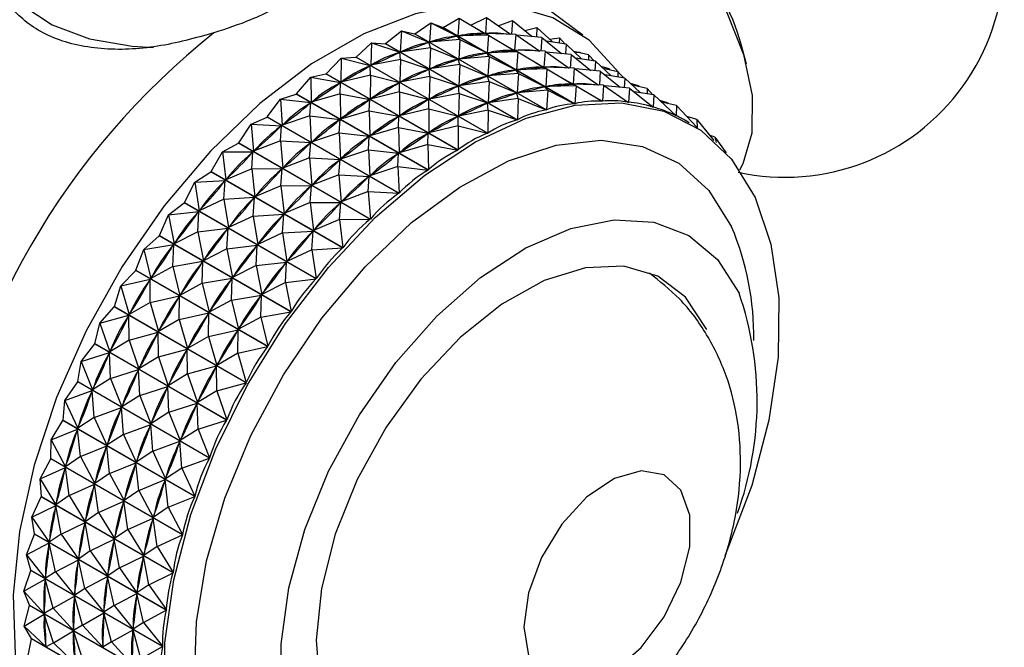
# Model space of a CAD drawing. Units: millimetres. Extents: x 5 to 995, y 5 to 995.
# Drawn here: x 156 to 171, y 787 to 796 of the extents above; entities that cross this region are included whole.
import ezdxf

# ---------------------------------------------------------------- set-up
doc = ezdxf.new("R2010")
doc.units = ezdxf.units.MM

msp = doc.modelspace()

# ---------------------------------------------------------------- linework, layer by layer
at = {"color": 7, "linetype": 'Continuous', "lineweight": 25}
for p, q in [((164.41, 796.047), (163.43, 796.786)), ((162.341, 796.161), (162.579, 796.301)), ((162.579, 796.301), (162.56, 796.038)), ((162.579, 796.301), (162.959, 796.074)), ((162.749, 796.199), (162.984, 796.311)), ((162.984, 796.311), (162.966, 796.075)), ((162.984, 796.311), (163.339, 796.063)), ((161.92, 796.069), (162.157, 796.234)), ((162.157, 796.234), (162.139, 795.946)), ((162.157, 796.234), (162.553, 796.036)), ((162.157, 796.234), (162.338, 796.161)), ((164.288, 795.035), (162.338, 796.161)), ((162.341, 796.161), (164.292, 795.035)), ((162.843, 796.143), (162.975, 796.067)), ((163.158, 796.189), (163.369, 796.265)), ((163.369, 796.265), (163.354, 796.063)), ((163.369, 796.265), (163.661, 796.028)), ((163.548, 796.12), (163.729, 796.164)), ((163.729, 796.164), (163.722, 796.023)), ((163.729, 796.164), (163.963, 795.945)), ((161.489, 795.924), (161.722, 796.113)), ((161.722, 796.113), (161.707, 795.8)), ((161.722, 796.113), (162.131, 795.944)), ((161.722, 796.113), (161.917, 796.068)), ((161.92, 796.069), (161.917, 796.068)), ((163.867, 794.942), (161.917, 796.068)), ((161.92, 796.069), (163.871, 794.943)), ((162.537, 796.033), (162.553, 796.036)), ((162.59, 795.984), (162.553, 796.036)), ((163.012, 796.051), (162.56, 796.038)), ((162.56, 796.038), (162.574, 796.039)), ((162.944, 796.073), (162.959, 796.074)), ((163.012, 796.051), (162.959, 796.074)), ((163.417, 796.061), (162.966, 796.075)), ((163.012, 796.051), (162.993, 795.788)), ((163.012, 796.051), (163.392, 795.824)), ((163.338, 796.064), (163.339, 796.063)), ((163.417, 796.061), (163.399, 795.825)), ((163.417, 796.061), (163.772, 795.813)), ((163.802, 796.015), (163.434, 796.049)), ((163.802, 796.015), (163.787, 795.813)), ((163.802, 796.015), (164.094, 795.778)), ((163.915, 795.991), (164.062, 796.008)), ((164.062, 796.008), (164.061, 795.93)), ((164.062, 796.008), (164.148, 795.916)), ((161.051, 795.726), (161.278, 795.937)), ((161.278, 795.937), (161.269, 795.603)), ((161.278, 795.937), (161.7, 795.797)), ((161.278, 795.937), (161.485, 795.922)), ((161.489, 795.924), (161.485, 795.922)), ((163.436, 794.796), (161.485, 795.922)), ((161.489, 795.924), (163.44, 794.798)), ((162.155, 795.863), (161.707, 795.8)), ((162.116, 795.939), (162.131, 795.944)), ((162.155, 795.863), (162.131, 795.944)), ((162.59, 795.984), (162.139, 795.946)), ((162.139, 795.946), (162.154, 795.949)), ((162.155, 795.863), (162.14, 795.55)), ((162.155, 795.863), (162.565, 795.694)), ((162.59, 795.984), (162.572, 795.696)), ((162.59, 795.984), (162.986, 795.786)), ((163.276, 795.893), (163.408, 795.817)), ((164.162, 795.914), (163.87, 795.96)), ((164.162, 795.914), (164.155, 795.773)), ((164.162, 795.914), (164.396, 795.695)), ((166.831, 795.618), (166.759, 795.895)), ((160.61, 795.477), (160.829, 795.709)), ((160.829, 795.709), (160.828, 795.354)), ((160.829, 795.709), (161.047, 795.724)), ((160.829, 795.709), (161.261, 795.599)), ((161.051, 795.726), (161.047, 795.724)), ((162.998, 794.598), (161.047, 795.724)), ((161.051, 795.726), (163.001, 794.599)), ((161.684, 795.79), (161.7, 795.797)), ((161.711, 795.687), (161.7, 795.797)), ((161.707, 795.8), (161.723, 795.806)), ((163.023, 795.734), (162.572, 795.696)), ((162.971, 795.783), (162.986, 795.786)), ((163.023, 795.734), (162.986, 795.786)), ((163.445, 795.801), (162.993, 795.788)), ((162.993, 795.788), (163.007, 795.789)), ((163.023, 795.734), (163.005, 795.446)), ((163.023, 795.734), (163.419, 795.536)), ((163.378, 795.823), (163.392, 795.824)), ((163.445, 795.801), (163.392, 795.824)), ((163.85, 795.811), (163.399, 795.825)), ((163.445, 795.801), (163.426, 795.538)), ((163.445, 795.801), (163.825, 795.574)), ((163.771, 795.814), (163.772, 795.813)), ((163.85, 795.811), (163.832, 795.575)), ((163.85, 795.811), (164.205, 795.563)), ((164.235, 795.765), (163.867, 795.799)), ((164.235, 795.765), (164.22, 795.563)), ((164.235, 795.765), (164.527, 795.528)), ((164.495, 795.758), (164.276, 795.808)), ((164.596, 795.664), (164.303, 795.71)), ((164.312, 795.8), (164.365, 795.799)), ((164.365, 795.799), (164.365, 795.788)), ((164.365, 795.799), (164.376, 795.785)), ((164.495, 795.758), (164.494, 795.68)), ((164.495, 795.758), (164.581, 795.666)), ((161.246, 795.59), (161.261, 795.599)), ((161.263, 795.459), (161.261, 795.599)), ((161.711, 795.687), (161.269, 795.603)), ((161.269, 795.603), (161.285, 795.61)), ((161.711, 795.687), (161.702, 795.352)), ((161.711, 795.687), (162.133, 795.547)), ((162.588, 795.613), (162.14, 795.55)), ((162.14, 795.55), (162.156, 795.556)), ((162.549, 795.689), (162.565, 795.694)), ((162.588, 795.613), (162.565, 795.694)), ((162.572, 795.696), (162.587, 795.699)), ((162.588, 795.613), (162.574, 795.3)), ((162.588, 795.613), (162.998, 795.444)), ((163.709, 795.643), (163.841, 795.567)), ((163.811, 795.573), (163.825, 795.574)), ((163.878, 795.551), (163.825, 795.574)), ((164.283, 795.561), (163.832, 795.575)), ((164.204, 795.564), (164.206, 795.563)), ((164.283, 795.561), (164.265, 795.325)), ((164.283, 795.561), (164.638, 795.313)), ((164.596, 795.664), (164.588, 795.523)), ((164.596, 795.664), (164.829, 795.445)), ((164.798, 795.549), (164.681, 795.584)), ((164.929, 795.508), (164.709, 795.558)), ((160.171, 795.18), (160.38, 795.43)), ((160.38, 795.43), (160.606, 795.475)), ((160.38, 795.43), (160.389, 795.057)), ((160.38, 795.43), (160.821, 795.349)), ((160.61, 795.477), (160.606, 795.475)), ((162.557, 794.348), (160.606, 795.475)), ((160.61, 795.477), (162.561, 794.351)), ((161.263, 795.459), (160.828, 795.354)), ((161.263, 795.459), (161.262, 795.104)), ((161.263, 795.459), (161.695, 795.349)), ((162.144, 795.437), (161.702, 795.352)), ((162.117, 795.54), (162.133, 795.547)), ((162.144, 795.437), (162.133, 795.547)), ((162.144, 795.437), (162.135, 795.102)), ((162.144, 795.437), (162.566, 795.297)), ((162.982, 795.439), (162.998, 795.444)), ((163.021, 795.363), (162.998, 795.444)), ((163.456, 795.484), (163.005, 795.446)), ((163.005, 795.446), (163.02, 795.449)), ((163.404, 795.533), (163.419, 795.536)), ((163.456, 795.484), (163.419, 795.536)), ((163.878, 795.551), (163.426, 795.538)), ((163.426, 795.538), (163.441, 795.539)), ((163.456, 795.484), (163.438, 795.196)), ((163.456, 795.484), (163.852, 795.286)), ((163.878, 795.551), (163.859, 795.288)), ((163.878, 795.551), (164.258, 795.324)), ((164.668, 795.515), (164.3, 795.549)), ((164.668, 795.515), (164.654, 795.313)), ((164.668, 795.515), (164.96, 795.278)), ((165.029, 795.414), (164.736, 795.46)), ((164.798, 795.549), (164.798, 795.537)), ((164.798, 795.549), (164.809, 795.535)), ((164.929, 795.508), (164.927, 795.43)), ((164.929, 795.508), (165.014, 795.416)), ((165.029, 795.414), (165.021, 795.272)), ((165.029, 795.414), (165.262, 795.195)), ((160.805, 795.339), (160.821, 795.349)), ((160.814, 795.18), (160.821, 795.349)), ((160.828, 795.354), (160.844, 795.363)), ((161.679, 795.34), (161.695, 795.349)), ((161.696, 795.209), (161.695, 795.349)), ((161.702, 795.352), (161.718, 795.36)), ((162.55, 795.29), (162.566, 795.297)), ((162.577, 795.187), (162.566, 795.297)), ((163.021, 795.363), (162.574, 795.3)), ((162.574, 795.3), (162.589, 795.306)), ((163.021, 795.363), (163.007, 795.05)), ((163.021, 795.363), (163.431, 795.194)), ((163.837, 795.283), (163.852, 795.286)), ((163.889, 795.234), (163.852, 795.286)), ((164.311, 795.301), (163.859, 795.288)), ((163.859, 795.288), (163.874, 795.289)), ((164.142, 795.393), (164.274, 795.317)), ((164.244, 795.323), (164.258, 795.324)), ((164.311, 795.301), (164.258, 795.324)), ((164.717, 795.311), (164.265, 795.325)), ((164.311, 795.301), (164.292, 795.035)), ((164.311, 795.301), (164.695, 795.072)), ((164.637, 795.314), (164.639, 795.313)), ((164.717, 795.311), (164.698, 795.072)), ((164.717, 795.311), (165.083, 795.055)), ((165.101, 795.265), (164.733, 795.299)), ((165.101, 795.265), (165.086, 795.055)), ((165.101, 795.265), (165.449, 794.983)), ((165.231, 795.299), (165.114, 795.334)), ((165.362, 795.258), (165.142, 795.308)), ((165.231, 795.299), (165.232, 795.287)), ((165.231, 795.299), (165.242, 795.285)), ((159.935, 795.104), (160.167, 795.177)), ((160.171, 795.18), (160.167, 795.177)), ((162.118, 794.051), (160.167, 795.177)), ((160.171, 795.18), (162.122, 794.054)), ((160.814, 795.18), (160.389, 795.057)), ((160.814, 795.18), (160.822, 794.807)), ((160.814, 795.18), (161.254, 795.099)), ((161.696, 795.209), (161.262, 795.104)), ((161.696, 795.209), (161.695, 794.854)), ((161.696, 795.209), (162.128, 795.099)), ((162.577, 795.187), (162.135, 795.102)), ((162.577, 795.187), (162.568, 794.852)), ((162.577, 795.187), (162.999, 795.047)), ((163.415, 795.188), (163.431, 795.194)), ((163.454, 795.113), (163.431, 795.194)), ((163.889, 795.234), (163.438, 795.196)), ((163.438, 795.196), (163.453, 795.199)), ((163.889, 795.234), (163.871, 794.943)), ((163.889, 795.234), (164.288, 795.035)), ((164.576, 795.143), (164.698, 795.072)), ((165.462, 795.164), (165.169, 795.21)), ((165.362, 795.258), (165.36, 795.18)), ((165.362, 795.258), (165.447, 795.166)), ((165.462, 795.164), (165.452, 794.982)), ((165.462, 795.164), (165.79, 794.857)), ((159.737, 794.838), (159.935, 795.104)), ((159.935, 795.104), (159.956, 794.715)), ((159.935, 795.104), (160.382, 795.052)), ((160.366, 795.039), (160.382, 795.052)), ((160.368, 794.854), (160.382, 795.052)), ((160.389, 795.057), (160.405, 795.068)), ((161.238, 795.089), (161.254, 795.099)), ((161.247, 794.93), (161.254, 795.099)), ((161.262, 795.104), (161.277, 795.113)), ((162.112, 795.09), (162.128, 795.099)), ((162.129, 794.959), (162.128, 795.099)), ((162.135, 795.102), (162.151, 795.11)), ((162.983, 795.04), (162.999, 795.047)), ((163.01, 794.937), (162.999, 795.047)), ((163.454, 795.113), (163.007, 795.05)), ((163.007, 795.05), (163.022, 795.056)), ((163.454, 795.113), (163.44, 794.798)), ((163.454, 795.113), (163.867, 794.942)), ((165.07, 795.064), (165.086, 795.055)), ((165.445, 794.986), (165.452, 794.982)), ((165.664, 795.049), (165.547, 795.084)), ((165.795, 795.008), (165.575, 795.058)), ((165.664, 795.049), (165.665, 795.037)), ((165.664, 795.049), (165.675, 795.035)), ((165.795, 795.008), (165.792, 794.856)), ((165.795, 795.008), (166.095, 794.686)), ((159.498, 794.733), (159.734, 794.835)), ((159.737, 794.838), (159.734, 794.835)), ((161.685, 793.708), (159.734, 794.835)), ((159.737, 794.838), (161.688, 793.712)), ((160.368, 794.854), (159.956, 794.715)), ((160.368, 794.854), (160.389, 794.465)), ((160.368, 794.854), (160.815, 794.802)), ((161.247, 794.93), (160.822, 794.807)), ((161.247, 794.93), (161.255, 794.557)), ((161.247, 794.93), (161.687, 794.849)), ((161.671, 794.839), (161.687, 794.849)), ((161.68, 794.68), (161.687, 794.849)), ((162.129, 794.959), (161.695, 794.854)), ((161.695, 794.854), (161.71, 794.863)), ((162.129, 794.959), (162.128, 794.604)), ((162.129, 794.959), (162.561, 794.849)), ((162.545, 794.84), (162.561, 794.849)), ((162.562, 794.709), (162.561, 794.849)), ((163.01, 794.937), (162.568, 794.852)), ((162.568, 794.852), (162.584, 794.86)), ((163.01, 794.937), (163.001, 794.599)), ((163.01, 794.937), (163.436, 794.796)), ((165.789, 794.858), (165.792, 794.856)), ((166.097, 794.799), (165.947, 794.844)), ((159.314, 794.453), (159.498, 794.733)), ((159.498, 794.733), (159.532, 794.331)), ((159.498, 794.733), (159.948, 794.709)), ((159.931, 794.483), (159.948, 794.709)), ((159.933, 794.695), (159.948, 794.709)), ((159.956, 794.715), (159.971, 794.727)), ((160.799, 794.789), (160.815, 794.802)), ((160.801, 794.604), (160.815, 794.802)), ((160.822, 794.807), (160.838, 794.818)), ((162.562, 794.709), (162.128, 794.604)), ((162.562, 794.709), (162.561, 794.351)), ((162.562, 794.709), (162.998, 794.598)), ((165.983, 794.754), (165.942, 794.778)), ((166.097, 794.799), (166.104, 794.679)), ((166.097, 794.799), (166.348, 794.49)), ((160.801, 794.604), (160.389, 794.465)), ((160.801, 794.604), (160.822, 794.215)), ((160.801, 794.604), (161.248, 794.552)), ((161.232, 794.539), (161.248, 794.552)), ((161.235, 794.354), (161.248, 794.552)), ((161.68, 794.68), (161.255, 794.557)), ((161.255, 794.557), (161.271, 794.568)), ((161.68, 794.68), (161.689, 794.307)), ((161.68, 794.68), (162.12, 794.599)), ((162.104, 794.589), (162.12, 794.599)), ((162.113, 794.43), (162.12, 794.599)), ((162.128, 794.604), (162.144, 794.613)), ((166.366, 794.538), (166.283, 794.57)), ((166.366, 794.538), (166.382, 794.459)), ((166.366, 794.538), (166.53, 794.308)), ((159.073, 794.321), (159.31, 794.45)), ((161.261, 793.324), (159.31, 794.45)), ((159.314, 794.453), (161.265, 793.327)), ((159.931, 794.483), (159.532, 794.331)), ((159.931, 794.483), (159.965, 794.081)), ((159.931, 794.483), (160.381, 794.459)), ((160.364, 794.233), (160.381, 794.459)), ((160.366, 794.445), (160.381, 794.459)), ((160.389, 794.465), (160.404, 794.477)), ((162.113, 794.43), (161.689, 794.307)), ((162.113, 794.43), (162.557, 794.348)), ((162.113, 794.43), (162.122, 794.054)), ((158.904, 794.03), (159.073, 794.321)), ((159.073, 794.321), (159.525, 794.324)), ((159.073, 794.321), (159.122, 793.907)), ((159.506, 794.071), (159.525, 794.324)), ((159.51, 794.308), (159.525, 794.324)), ((159.532, 794.331), (159.547, 794.344)), ((161.235, 794.354), (160.822, 794.215)), ((161.235, 794.354), (161.255, 793.965)), ((161.235, 794.354), (161.681, 794.302)), ((161.665, 794.289), (161.681, 794.302)), ((161.668, 794.104), (161.681, 794.302)), ((161.689, 794.307), (161.704, 794.318)), ((160.364, 794.233), (159.965, 794.081)), ((160.364, 794.233), (160.398, 793.831)), ((160.364, 794.233), (160.814, 794.209)), ((160.797, 793.983), (160.814, 794.209)), ((160.799, 794.195), (160.814, 794.209)), ((160.822, 794.215), (160.837, 794.227)), ((161.668, 794.104), (161.255, 793.965)), ((161.668, 794.104), (161.688, 793.712)), ((161.668, 794.104), (162.118, 794.051)), ((166.599, 794.229), (166.596, 794.23)), ((166.599, 794.229), (166.602, 794.223)), ((166.599, 794.229), (166.605, 794.22)), ((158.663, 793.871), (158.9, 794.026)), ((160.851, 792.9), (158.9, 794.026)), ((158.904, 794.03), (160.855, 792.904)), ((159.506, 794.071), (159.122, 793.907)), ((159.506, 794.071), (159.958, 794.074)), ((159.506, 794.071), (159.555, 793.657)), ((159.939, 793.821), (159.958, 794.074)), ((159.943, 794.058), (159.958, 794.074)), ((159.965, 794.081), (159.98, 794.094)), ((160.797, 793.983), (160.398, 793.831)), ((160.797, 793.983), (160.831, 793.581)), ((160.797, 793.983), (161.248, 793.959)), ((161.23, 793.733), (161.248, 793.959)), ((161.232, 793.945), (161.248, 793.959)), ((161.255, 793.965), (161.271, 793.977)), ((158.511, 793.572), (158.663, 793.871)), ((158.663, 793.871), (159.115, 793.9)), ((158.663, 793.871), (158.729, 793.45)), ((159.096, 793.621), (159.115, 793.9)), ((159.101, 793.883), (159.115, 793.9)), ((159.122, 793.907), (159.136, 793.923)), ((159.939, 793.821), (159.555, 793.657)), ((159.939, 793.821), (160.391, 793.824)), ((159.939, 793.821), (159.988, 793.407)), ((160.372, 793.571), (160.391, 793.824)), ((160.376, 793.808), (160.391, 793.824)), ((160.398, 793.831), (160.413, 793.844)), ((159.555, 793.657), (159.57, 793.673)), ((161.23, 793.733), (160.831, 793.581)), ((161.23, 793.733), (161.685, 793.708)), ((161.23, 793.733), (161.265, 793.327)), ((158.273, 793.388), (158.508, 793.568)), ((160.459, 792.442), (158.508, 793.568)), ((158.511, 793.572), (160.462, 792.446)), ((159.096, 793.621), (158.729, 793.45)), ((159.096, 793.621), (159.548, 793.65)), ((159.096, 793.621), (159.162, 793.2)), ((159.529, 793.371), (159.548, 793.65)), ((159.534, 793.633), (159.548, 793.65)), ((160.372, 793.571), (159.988, 793.407)), ((160.372, 793.571), (160.824, 793.574)), ((160.372, 793.571), (160.421, 793.157)), ((160.805, 793.32), (160.824, 793.574)), ((160.809, 793.558), (160.824, 793.574)), ((160.831, 793.581), (160.846, 793.594)), ((158.14, 793.084), (158.273, 793.388)), ((158.273, 793.388), (158.722, 793.441)), ((158.273, 793.388), (158.358, 792.961)), ((158.707, 793.138), (158.722, 793.441)), ((158.709, 793.424), (158.722, 793.441)), ((158.729, 793.45), (158.743, 793.466)), ((159.529, 793.371), (159.162, 793.2)), ((159.529, 793.371), (159.981, 793.4)), ((159.529, 793.371), (159.595, 792.95)), ((159.962, 793.121), (159.981, 793.4)), ((159.967, 793.383), (159.981, 793.4)), ((159.988, 793.407), (160.003, 793.423)), ((160.805, 793.32), (160.421, 793.157)), ((160.805, 793.32), (161.261, 793.324)), ((160.805, 793.32), (160.855, 792.904)), ((157.907, 792.876), (158.137, 793.079)), ((160.088, 791.953), (158.137, 793.079)), ((158.14, 793.084), (160.091, 791.957)), ((158.707, 793.138), (158.358, 792.961)), ((158.707, 793.138), (159.156, 793.191)), ((158.707, 793.138), (158.791, 792.711)), ((159.14, 792.888), (159.156, 793.191)), ((159.142, 793.174), (159.156, 793.191)), ((159.162, 793.2), (159.176, 793.216)), ((159.962, 793.121), (159.595, 792.95)), ((159.962, 793.121), (160.414, 793.15)), ((159.962, 793.121), (160.028, 792.699)), ((160.396, 792.871), (160.414, 793.15)), ((160.4, 793.133), (160.414, 793.15)), ((160.421, 793.157), (160.436, 793.173)), ((157.907, 792.876), (158.351, 792.952)), ((158.339, 792.934), (158.351, 792.952)), ((158.34, 792.626), (158.351, 792.952)), ((158.358, 792.961), (158.371, 792.979)), ((159.14, 792.888), (159.589, 792.941)), ((159.573, 792.638), (159.589, 792.941)), ((159.575, 792.924), (159.589, 792.941)), ((159.595, 792.95), (159.609, 792.966)), ((157.793, 792.569), (157.907, 792.876)), ((157.907, 792.876), (158.011, 792.447)), ((159.14, 792.888), (158.791, 792.711)), ((159.14, 792.888), (159.224, 792.461)), ((160.396, 792.871), (160.028, 792.699)), ((160.396, 792.871), (160.851, 792.9)), ((160.396, 792.871), (160.462, 792.446)), ((158.34, 792.626), (158.784, 792.702)), ((158.772, 792.684), (158.784, 792.702)), ((158.773, 792.376), (158.784, 792.702)), ((158.791, 792.711), (158.804, 792.729)), ((159.573, 792.638), (160.022, 792.691)), ((160.006, 792.388), (160.022, 792.691)), ((160.008, 792.674), (160.022, 792.691)), ((160.028, 792.699), (160.042, 792.716)), ((157.568, 792.34), (157.79, 792.565)), ((159.741, 791.439), (157.79, 792.565)), ((157.793, 792.569), (159.744, 791.443)), ((158.34, 792.626), (158.011, 792.447)), ((158.34, 792.626), (158.444, 792.197)), ((159.573, 792.638), (159.224, 792.461)), ((159.573, 792.638), (159.657, 792.211)), ((157.568, 792.34), (158.005, 792.438)), ((157.993, 792.419), (158.005, 792.438)), ((158.001, 792.09), (158.005, 792.438)), ((158.011, 792.447), (158.023, 792.465)), ((158.773, 792.376), (158.444, 792.197)), ((158.773, 792.376), (159.218, 792.452)), ((158.773, 792.376), (158.877, 791.947)), ((159.205, 792.434), (159.218, 792.452)), ((159.206, 792.126), (159.218, 792.452)), ((159.224, 792.461), (159.237, 792.479)), ((160.006, 792.388), (159.657, 792.211)), ((160.006, 792.388), (160.459, 792.442)), ((160.006, 792.388), (160.091, 791.957)), ((157.474, 792.034), (157.568, 792.34)), ((157.568, 792.34), (157.692, 791.912)), ((158.444, 792.197), (158.456, 792.215)), ((159.206, 792.126), (159.651, 792.202)), ((159.638, 792.184), (159.651, 792.202)), ((159.64, 791.876), (159.651, 792.202)), ((159.657, 792.211), (159.67, 792.229)), ((158.001, 792.09), (157.692, 791.912)), ((158.001, 792.09), (158.438, 792.188)), ((158.001, 792.09), (158.125, 791.661)), ((158.427, 792.168), (158.438, 792.188)), ((158.434, 791.84), (158.438, 792.188)), ((159.206, 792.126), (158.877, 791.947)), ((159.206, 792.126), (159.31, 791.697)), ((157.258, 791.785), (157.472, 792.029)), ((159.423, 790.903), (157.472, 792.029)), ((157.474, 792.034), (159.425, 790.908)), ((157.692, 791.912), (157.703, 791.931)), ((158.434, 791.84), (158.871, 791.938)), ((158.86, 791.918), (158.871, 791.938)), ((158.867, 791.59), (158.871, 791.938)), ((158.877, 791.947), (158.889, 791.965)), ((159.64, 791.876), (160.088, 791.953)), ((157.186, 791.482), (157.258, 791.785)), ((157.258, 791.785), (157.686, 791.902)), ((157.258, 791.785), (157.404, 791.36)), ((157.676, 791.882), (157.686, 791.902)), ((157.691, 791.535), (157.686, 791.902)), ((158.434, 791.84), (158.125, 791.661)), ((158.434, 791.84), (158.558, 791.411)), ((159.64, 791.876), (159.31, 791.697)), ((159.64, 791.876), (159.744, 791.443)), ((157.691, 791.535), (158.12, 791.652)), ((158.109, 791.632), (158.12, 791.652)), ((158.124, 791.285), (158.12, 791.652)), ((158.125, 791.661), (158.136, 791.681)), ((158.867, 791.59), (159.304, 791.688)), ((159.293, 791.668), (159.304, 791.688)), ((159.3, 791.34), (159.304, 791.688)), ((159.31, 791.697), (159.322, 791.715)), ((156.982, 791.217), (157.184, 791.478)), ((159.135, 790.351), (157.184, 791.478)), ((157.186, 791.482), (159.137, 790.356)), ((157.691, 791.535), (157.404, 791.36)), ((157.691, 791.535), (157.837, 791.11)), ((158.867, 791.59), (158.558, 791.411)), ((158.867, 791.59), (158.991, 791.161)), ((156.982, 791.217), (157.399, 791.35)), ((157.39, 791.33), (157.399, 791.35)), ((157.415, 790.967), (157.399, 791.35)), ((157.404, 791.36), (157.414, 791.38)), ((158.124, 791.285), (158.553, 791.402)), ((158.542, 791.382), (158.553, 791.402)), ((158.557, 791.035), (158.553, 791.402)), ((158.558, 791.411), (158.569, 791.431)), ((159.3, 791.34), (158.991, 791.161)), ((159.3, 791.34), (159.741, 791.439)), ((159.3, 791.34), (159.425, 790.908)), ((156.932, 790.92), (156.982, 791.217)), ((156.982, 791.217), (157.149, 790.798)), ((158.124, 791.285), (157.837, 791.11)), ((158.124, 791.285), (158.27, 790.86)), ((157.415, 790.967), (157.832, 791.1)), ((157.823, 791.08), (157.832, 791.1)), ((157.848, 790.717), (157.832, 791.1)), ((157.837, 791.11), (157.847, 791.13)), ((158.557, 791.035), (158.986, 791.152)), ((158.975, 791.132), (158.986, 791.152)), ((158.991, 790.785), (158.986, 791.152)), ((158.991, 791.161), (159.002, 791.181)), ((156.74, 790.64), (156.93, 790.915)), ((158.881, 789.789), (156.93, 790.915)), ((156.932, 790.92), (158.883, 789.794)), ((157.415, 790.967), (157.149, 790.798)), ((157.415, 790.967), (157.582, 790.548)), ((158.557, 791.035), (158.27, 790.86)), ((158.557, 791.035), (158.703, 790.61)), ((158.991, 790.785), (159.423, 790.903)), ((156.74, 790.64), (157.145, 790.788)), ((157.137, 790.767), (157.145, 790.788)), ((157.173, 790.39), (157.145, 790.788)), ((157.149, 790.798), (157.158, 790.818)), ((157.848, 790.717), (158.265, 790.85)), ((158.256, 790.83), (158.265, 790.85)), ((158.281, 790.467), (158.265, 790.85)), ((158.27, 790.86), (158.28, 790.88)), ((158.991, 790.785), (158.703, 790.61)), ((158.991, 790.785), (159.137, 790.356)), ((156.713, 790.352), (156.74, 790.64)), ((156.74, 790.64), (156.93, 790.229)), ((157.848, 790.717), (157.582, 790.548)), ((157.848, 790.717), (158.015, 790.297)), ((158.281, 790.467), (158.698, 790.6)), ((158.689, 790.58), (158.698, 790.6)), ((158.714, 790.217), (158.698, 790.6)), ((158.703, 790.61), (158.713, 790.63)), ((157.173, 790.39), (157.578, 790.538)), ((157.57, 790.517), (157.578, 790.538)), ((157.607, 790.14), (157.578, 790.538)), ((157.582, 790.548), (157.591, 790.568)), ((158.281, 790.467), (158.015, 790.297)), ((158.281, 790.467), (158.448, 790.047)), ((156.537, 790.06), (156.712, 790.347)), ((158.663, 789.221), (156.712, 790.347)), ((156.713, 790.352), (158.664, 789.226)), ((157.173, 790.39), (156.93, 790.229)), ((157.173, 790.39), (157.363, 789.979)), ((158.015, 790.297), (158.024, 790.318)), ((158.714, 790.217), (159.135, 790.351)), ((156.537, 790.06), (156.927, 790.219)), ((156.92, 790.199), (156.927, 790.219)), ((156.97, 789.81), (156.927, 790.219)), ((156.93, 790.229), (156.938, 790.25)), ((157.607, 790.14), (158.011, 790.288)), ((158.003, 790.267), (158.011, 790.288)), ((158.04, 789.89), (158.011, 790.288)), ((158.714, 790.217), (158.448, 790.047)), ((158.714, 790.217), (158.883, 789.794)), ((156.533, 789.783), (156.537, 790.06)), ((156.537, 790.06), (156.749, 789.661)), ((157.607, 790.14), (157.363, 789.979)), ((157.607, 790.14), (157.796, 789.729)), ((158.04, 789.89), (158.444, 790.038)), ((158.436, 790.017), (158.444, 790.038)), ((158.473, 789.64), (158.444, 790.038)), ((158.448, 790.047), (158.457, 790.068)), ((156.97, 789.81), (157.36, 789.969)), ((157.353, 789.949), (157.36, 789.969)), ((157.403, 789.56), (157.36, 789.969)), ((157.363, 789.979), (157.371, 790)), ((158.04, 789.89), (157.796, 789.729)), ((158.04, 789.89), (158.23, 789.479)), ((156.373, 789.483), (156.532, 789.779)), ((158.482, 788.652), (156.532, 789.779)), ((156.533, 789.783), (158.484, 788.657)), ((156.97, 789.81), (156.749, 789.661)), ((156.97, 789.81), (157.183, 789.411)), ((157.796, 789.729), (157.804, 789.75)), ((158.473, 789.64), (158.881, 789.789)), ((156.373, 789.483), (156.747, 789.651)), ((156.742, 789.631), (156.747, 789.651)), ((156.806, 789.233), (156.747, 789.651)), ((156.749, 789.661), (156.756, 789.681)), ((157.403, 789.56), (157.793, 789.719)), ((157.787, 789.699), (157.793, 789.719)), ((157.836, 789.31), (157.793, 789.719)), ((158.473, 789.64), (158.23, 789.479)), ((158.473, 789.64), (158.664, 789.226)), ((156.373, 789.483), (156.608, 789.097)), ((156.392, 789.22), (156.373, 789.483)), ((157.403, 789.56), (157.183, 789.411)), ((157.403, 789.56), (157.616, 789.161)), ((157.836, 789.31), (158.226, 789.469)), ((158.22, 789.449), (158.226, 789.469)), ((158.269, 789.06), (158.226, 789.469)), ((158.23, 789.479), (158.237, 789.5)), ((156.806, 789.233), (157.18, 789.401)), ((157.175, 789.381), (157.18, 789.401)), ((157.239, 788.982), (157.18, 789.401)), ((157.183, 789.411), (157.189, 789.431)), ((157.836, 789.31), (157.616, 789.161)), ((157.836, 789.31), (158.049, 788.911)), ((156.25, 788.913), (156.391, 789.215)), ((156.392, 789.22), (156.391, 789.215)), ((158.342, 788.089), (156.391, 789.215)), ((156.392, 789.22), (158.343, 788.094)), ((156.806, 789.233), (156.608, 789.097)), ((156.806, 789.233), (157.041, 788.847)), ((157.239, 788.982), (157.613, 789.151)), ((157.608, 789.131), (157.613, 789.151)), ((157.672, 788.732), (157.613, 789.151)), ((157.616, 789.161), (157.622, 789.181)), ((158.269, 789.06), (158.663, 789.221)), ((156.25, 788.913), (156.606, 789.087)), ((156.603, 789.068), (156.606, 789.087)), ((156.683, 788.663), (156.606, 789.087)), ((156.608, 789.097), (156.613, 789.117)), ((158.269, 789.06), (158.049, 788.911)), ((158.269, 789.06), (158.484, 788.657)), ((156.25, 788.913), (156.508, 788.544)), ((156.292, 788.667), (156.25, 788.913)), ((157.239, 788.982), (157.041, 788.847)), ((157.041, 788.847), (157.047, 788.867)), ((157.239, 788.982), (157.475, 788.597)), ((157.672, 788.732), (158.046, 788.901)), ((158.041, 788.881), (158.046, 788.901)), ((158.105, 788.482), (158.046, 788.901)), ((158.049, 788.911), (158.055, 788.931)), ((156.683, 788.663), (157.039, 788.837)), ((157.036, 788.818), (157.039, 788.837)), ((157.117, 788.413), (157.039, 788.837)), ((157.672, 788.732), (157.475, 788.597)), ((157.672, 788.732), (157.908, 788.347)), ((156.17, 788.356), (156.291, 788.662)), ((156.292, 788.667), (156.291, 788.662)), ((158.242, 787.536), (156.291, 788.662)), ((156.292, 788.667), (158.243, 787.54)), ((156.683, 788.663), (156.508, 788.544)), ((156.508, 788.544), (156.512, 788.564)), ((156.683, 788.663), (156.941, 788.294)), ((157.117, 788.413), (157.472, 788.587)), ((157.469, 788.568), (157.472, 788.587)), ((157.55, 788.163), (157.472, 788.587)), ((157.475, 788.597), (157.48, 788.617)), ((158.105, 788.482), (158.482, 788.652)), ((156.17, 788.356), (156.507, 788.534)), ((156.505, 788.515), (156.507, 788.534)), ((156.603, 788.106), (156.507, 788.534)), ((157.117, 788.413), (156.941, 788.294)), ((157.117, 788.413), (157.374, 788.044)), ((158.105, 788.482), (157.908, 788.347)), ((158.105, 788.482), (158.343, 788.094)), ((156.17, 788.356), (156.45, 788.006)), ((156.234, 788.129), (156.17, 788.356)), ((156.603, 788.106), (156.94, 788.284)), ((156.938, 788.265), (156.94, 788.284)), ((157.036, 787.856), (156.94, 788.284)), ((156.941, 788.294), (156.945, 788.314)), ((157.55, 788.163), (157.906, 788.337)), ((157.902, 788.317), (157.906, 788.337)), ((157.983, 787.913), (157.906, 788.337)), ((157.908, 788.347), (157.913, 788.367)), ((156.132, 787.817), (156.234, 788.124)), ((156.234, 788.129), (156.234, 788.124)), ((156.234, 788.129), (158.185, 787.002)), ((158.185, 786.998), (156.234, 788.124)), ((157.55, 788.163), (157.374, 788.044)), ((157.55, 788.163), (157.808, 787.794)), ((156.132, 787.817), (156.449, 787.996)), ((156.566, 787.567), (156.449, 787.996)), ((156.449, 787.978), (156.449, 787.996)), ((156.603, 788.106), (156.45, 788.006)), ((156.45, 788.006), (156.452, 788.025)), ((156.603, 788.106), (156.883, 787.756)), ((157.036, 787.856), (157.373, 788.034)), ((157.371, 788.015), (157.373, 788.034)), ((157.469, 787.606), (157.373, 788.034)), ((157.374, 788.044), (157.378, 788.063)), ((157.983, 787.913), (158.342, 788.089)), ((157.036, 787.856), (156.883, 787.756)), ((157.036, 787.856), (157.316, 787.505)), ((157.983, 787.913), (157.808, 787.794)), ((157.983, 787.913), (158.243, 787.54)), ((156.132, 787.817), (156.434, 787.488)), ((156.218, 787.611), (156.132, 787.817)), ((156.566, 787.567), (156.882, 787.746)), ((156.999, 787.317), (156.882, 787.746)), ((156.882, 787.728), (156.882, 787.746)), ((156.883, 787.756), (156.885, 787.775)), ((157.469, 787.606), (157.806, 787.784)), ((157.804, 787.765), (157.806, 787.784)), ((157.902, 787.356), (157.806, 787.784)), ((157.808, 787.794), (157.811, 787.813)), ((156.138, 787.302), (156.218, 787.607)), ((156.218, 787.611), (156.218, 787.607)), ((156.218, 787.611), (158.169, 786.485)), ((158.169, 786.48), (156.218, 787.607)), ((156.566, 787.567), (156.434, 787.488)), ((156.566, 787.567), (156.867, 787.238)), ((157.469, 787.606), (157.316, 787.505)), ((157.469, 787.606), (157.749, 787.255)), ((156.138, 787.302), (156.434, 787.479)), ((156.434, 787.488), (156.435, 787.506)), ((156.572, 787.052), (156.434, 787.479)), ((156.435, 787.461), (156.434, 787.479)), ((156.999, 787.317), (157.316, 787.496)), ((157.315, 787.478), (157.316, 787.496)), ((157.316, 787.505), (157.318, 787.525)), ((157.432, 787.067), (157.316, 787.496)), ((157.902, 787.356), (158.242, 787.536)), ((156.138, 787.302), (156.461, 786.995)), ((156.245, 787.119), (156.138, 787.302)), ((156.999, 787.317), (156.867, 787.238)), ((156.867, 787.238), (156.868, 787.256)), ((156.999, 787.317), (157.3, 786.988)), ((157.432, 787.067), (157.749, 787.246)), ((157.748, 787.228), (157.749, 787.246)), ((157.902, 787.356), (157.749, 787.255)), ((157.749, 787.255), (157.751, 787.275)), ((157.865, 786.817), (157.749, 787.246)), ((157.902, 787.356), (158.185, 787.002)), ((156.188, 786.815), (156.246, 787.114)), ((156.245, 787.119), (156.246, 787.114)), ((156.245, 787.119), (158.196, 785.992)), ((158.197, 785.988), (156.246, 787.114)), ((156.572, 787.052), (156.867, 787.229)), ((157.005, 786.802), (156.867, 787.229)), ((156.868, 787.211), (156.867, 787.229)), ((156.461, 786.995), (156.46, 787.013)), ((156.572, 787.052), (156.461, 786.995)), ((156.572, 787.052), (156.894, 786.745)), ((157.432, 787.067), (157.3, 786.988)), ((157.3, 786.988), (157.301, 787.006)), ((157.432, 787.067), (157.733, 786.738)), ((157.865, 786.817), (158.185, 786.998))]:
    msp.add_line(p, q, dxfattribs=at)
at = {"color": 8, "linetype": 'Continuous', "lineweight": 25, "flags": 128}
for points in [[(156.364, 798.215), (156.012, 797.936), (155.775, 797.581), (155.713, 797.203), (155.83, 796.829), (156.117, 796.487), (156.553, 796.203), (157.106, 795.997), (157.735, 795.885), (158.053, 795.867)], [(158.661, 786.515), (158.687, 787.363), (158.838, 788.266), (159.11, 789.195), (159.493, 790.123), (159.977, 791.021), (160.547, 791.862), (161.185, 792.621), (161.872, 793.274), (162.587, 793.801), (163.308, 794.187), (164.014, 794.42), (164.683, 794.493), (165.295, 794.403), (165.831, 794.154), (166.274, 793.752), (166.612, 793.211), (166.612, 793.211)]]:
    msp.add_lwpolyline(points, dxfattribs=at)
at = {"color": 7, "linetype": 'Continuous', "lineweight": 25, "flags": 128}
for points in [[(163.397, 797.009), (163.464, 797.45), (163.66, 797.846), (163.966, 798.097), (164.362, 798.186), (164.816, 798.106), (165.297, 797.862), (165.768, 797.473), (166.193, 796.968), (166.543, 796.384), (166.79, 795.764), (166.916, 795.154), (166.912, 794.601), (166.779, 794.143), (166.729, 794.053)], [(164.941, 795.495), (164.503, 795.973), (163.967, 796.308), (163.349, 796.488), (162.664, 796.508), (161.93, 796.367), (161.166, 796.069), (160.392, 795.623), (159.628, 795.038), (158.894, 794.332), (158.209, 793.521), (157.59, 792.627), (157.054, 791.673), (156.615, 790.684), (156.283, 789.685), (156.068, 788.702), (155.974, 787.761), (156.006, 786.887), (156.16, 786.1), (156.435, 785.423), (156.822, 784.873), (157.311, 784.463), (157.89, 784.205), (158.445, 784.11)], [(158.209, 786.177), (158.219, 787.053), (158.353, 787.986), (158.607, 788.952), (158.974, 789.923), (159.445, 790.874), (160.006, 791.779), (160.642, 792.612), (161.336, 793.351), (162.068, 793.976), (162.82, 794.47), (163.57, 794.819), (164.297, 795.015), (164.983, 795.05), (165.608, 794.926), (166.155, 794.644), (166.61, 794.213), (166.96, 793.644), (166.96, 793.644)], [(159.31, 794.45), (159.311, 794.45), (159.311, 794.451), (159.311, 794.451), (159.312, 794.451), (159.312, 794.452), (159.313, 794.452), (159.313, 794.453), (159.314, 794.453)], [(158.9, 794.026), (158.901, 794.027), (158.901, 794.027), (158.902, 794.028), (158.902, 794.028), (158.902, 794.029), (158.903, 794.029), (158.903, 794.029), (158.904, 794.03)], [(158.508, 793.568), (158.508, 793.568), (158.509, 793.569), (158.509, 793.569), (158.51, 793.57), (158.51, 793.57), (158.51, 793.571), (158.511, 793.571), (158.511, 793.572)], [(166.96, 793.644), (167.195, 792.954), (167.309, 792.16), (167.299, 791.284), (167.165, 790.351), (166.91, 789.385), (166.543, 788.414), (166.512, 788.343)], [(159.953, 786.267), (159.941, 787.035), (160.055, 787.866), (160.293, 788.73), (160.645, 789.594), (161.1, 790.428), (161.64, 791.202), (162.246, 791.888), (162.896, 792.46), (163.566, 792.899), (164.233, 793.189), (164.873, 793.318), (165.461, 793.283), (165.977, 793.084), (166.403, 792.728), (166.722, 792.23), (166.722, 792.23)], [(158.137, 793.079), (158.137, 793.08), (158.138, 793.08), (158.138, 793.081), (158.138, 793.081), (158.139, 793.082), (158.139, 793.082), (158.139, 793.083), (158.14, 793.084)], [(157.79, 792.565), (157.791, 792.565), (157.791, 792.566), (157.791, 792.566), (157.792, 792.567), (157.792, 792.568), (157.792, 792.568), (157.793, 792.569), (157.793, 792.569)], [(166.243, 791.69), (166.234, 791.709), (165.93, 792.169), (165.519, 792.48), (165.017, 792.628), (164.448, 792.607), (163.836, 792.418), (163.208, 792.069), (162.591, 791.576), (162.013, 790.959), (161.498, 790.246), (161.068, 789.469), (160.744, 788.66), (160.539, 787.856), (160.461, 787.091), (160.515, 786.4), (160.698, 785.811), (160.698, 785.811)], [(157.472, 792.029), (157.472, 792.03), (157.472, 792.03), (157.473, 792.031), (157.473, 792.032), (157.473, 792.032), (157.474, 792.033), (157.474, 792.033), (157.474, 792.034)], [(157.184, 791.478), (157.184, 791.478), (157.185, 791.479), (157.185, 791.479), (157.185, 791.48), (157.186, 791.481), (157.186, 791.481), (157.186, 791.482), (157.186, 791.482)], [(156.93, 790.915), (156.93, 790.916), (156.93, 790.916), (156.931, 790.917), (156.931, 790.918), (156.931, 790.918), (156.931, 790.919), (156.932, 790.919), (156.932, 790.92)], [(156.712, 790.347), (156.712, 790.348), (156.712, 790.348), (156.712, 790.349), (156.713, 790.349), (156.713, 790.35), (156.713, 790.351), (156.713, 790.351), (156.713, 790.352)], [(156.532, 789.779), (156.532, 789.779), (156.532, 789.78), (156.532, 789.78), (156.532, 789.781), (156.532, 789.782), (156.533, 789.782), (156.533, 789.783), (156.533, 789.783)], [(163.537, 787.291), (163.604, 786.865), (163.798, 786.564), (164.097, 786.418), (164.47, 786.444), (164.876, 786.64), (165.271, 786.983), (165.612, 787.438), (165.862, 787.953), (165.995, 788.474), (165.995, 788.945), (165.862, 789.313), (165.612, 789.54), (165.271, 789.601), (164.876, 789.488), (164.47, 789.215), (164.097, 788.811), (163.798, 788.319), (163.604, 787.793), (163.537, 787.291)]]:
    msp.add_lwpolyline(points, dxfattribs=at)
at = {"color": 7, "linetype": 'Continuous', "lineweight": 25}
for centre, radius, start, end in [((167.4, 797.195), 3.25, 257.706, 30.8783), ((163.776, 795.103), 3.086, 14.8652, 45.1295), ((162.866, 792.804), 3.398, 98.8813, 98.9422), ((165.891, 787.36), 11.15, 128.5188, 171.4812), ((162.096, 790.635), 4.894, 340.1252, 19.0182), ((157.777, 787.4), 2.917, 183.2931, 243.9988)]:
    msp.add_arc(centre, radius, start, end, dxfattribs=at)
at = {"color": 8, "linetype": 'Continuous', "lineweight": 25}
msp.add_arc((162.808, 791.599), 4.132, 359.0259, 22.9637, dxfattribs=at)
at = {"color": 7, "linetype": 'Continuous', "lineweight": 25}
for centre, major_axis, ratio, start_param, end_param in [((150.364, 796.324), (12.76, 0.013), 0.079172, 5.890704, 5.978756), ((171.627, 784.049), (-9.793, 11.716), 0.261324, 6.103712, 6.191765), ((171.627, 784.049), (-9.416, 11.817), 0.236483, 6.085232, 6.173284), ((150.364, 796.324), (13.101, -0.129), 0.03466, 5.912734, 6.000786), ((171.627, 784.049), (-9.044, 11.88), 0.2098, 6.065789, 6.153841), ((150.364, 796.324), (12.399, 0.124), 0.126747, 5.869417, 5.957469), ((171.627, 784.049), (-10.175, 11.575), 0.284324, 6.121145, 6.209197), ((150.364, 796.324), (12.02, 0.202), 0.177692, 5.849338, 5.93739), ((171.627, 784.049), (-10.56, 11.394), 0.305463, 6.137461, 6.225513), ((150.797, 796.074), (12.76, 0.013), 0.079172, 5.890704, 5.978756), ((172.06, 783.799), (-9.793, 11.716), 0.261324, 6.103712, 6.191765), ((172.06, 783.799), (-9.416, 11.817), 0.236483, 6.085232, 6.173284), ((150.797, 796.074), (13.101, -0.129), 0.03466, 5.912734, 6.000786), ((172.06, 783.799), (-9.044, 11.88), 0.2098, 6.065789, 6.153841), ((150.364, 796.324), (11.623, 0.243), 0.232348, 5.831109, 5.919161), ((171.627, 784.049), (-10.947, 11.173), 0.324705, 6.152616, 6.240668), ((150.797, 796.074), (12.399, 0.124), 0.126747, 5.869417, 5.957469), ((172.06, 783.799), (-10.175, 11.575), 0.284324, 6.121145, 6.209197), ((172.493, 783.549), (-9.416, 11.817), 0.236483, 6.085232, 6.173284), ((151.23, 795.824), (13.101, -0.129), 0.03466, 5.912734, 6.000786), ((172.493, 783.549), (-9.044, 11.88), 0.2098, 6.065789, 6.153841), ((150.797, 796.074), (12.02, 0.202), 0.177692, 5.849338, 5.93739), ((172.06, 783.799), (-10.56, 11.394), 0.305463, 6.137461, 6.225513), ((151.23, 795.824), (12.399, 0.124), 0.126747, 5.869417, 5.957469), ((172.493, 783.549), (-10.175, 11.575), 0.284324, 6.121145, 6.209197), ((151.23, 795.824), (12.76, 0.013), 0.079172, 5.890704, 5.978756), ((172.493, 783.549), (-9.793, 11.716), 0.261324, 6.103712, 6.191765), ((150.364, 796.324), (11.213, 0.241), 0.291079, 5.815663, 5.903715), ((171.627, 784.049), (11.333, -10.913), 0.341998, 3.024999, 3.113051), ((150.797, 796.074), (11.623, 0.243), 0.232348, 5.831109, 5.919161), ((172.06, 783.799), (-10.947, 11.173), 0.324705, 6.152616, 6.240668), ((151.23, 795.824), (12.02, 0.202), 0.177692, 5.849338, 5.93739), ((172.493, 783.549), (-10.56, 11.394), 0.305463, 6.137461, 6.225513), ((151.663, 795.574), (12.76, 0.013), 0.079172, 5.890704, 5.978756), ((172.926, 783.299), (-9.793, 11.716), 0.261324, 6.103712, 6.191765), ((172.926, 783.299), (-9.416, 11.817), 0.236483, 6.085232, 6.173284), ((151.663, 795.574), (13.101, -0.129), 0.03466, 5.912734, 6.000786), ((172.926, 783.299), (-9.044, 11.88), 0.2098, 6.065789, 6.153841), ((151.663, 795.574), (12.399, 0.124), 0.126747, 5.869417, 5.957469), ((172.926, 783.299), (-10.175, 11.575), 0.284324, 6.121145, 6.209197), ((150.364, 796.324), (10.791, 0.185), 0.354233, 5.804426, 5.892478), ((171.627, 784.049), (11.717, -10.614), 0.357278, 3.037807, 3.125859), ((150.797, 796.074), (11.213, 0.241), 0.291079, 5.815663, 5.903715), ((172.06, 783.799), (11.333, -10.913), 0.341998, 3.024999, 3.113051), ((151.23, 795.824), (11.623, 0.243), 0.232348, 5.831109, 5.919161), ((172.493, 783.549), (-10.947, 11.173), 0.324705, 6.152616, 6.240668), ((151.663, 795.574), (12.02, 0.202), 0.177692, 5.849338, 5.93739), ((172.926, 783.299), (-10.56, 11.394), 0.305463, 6.137461, 6.225513), ((173.359, 783.049), (-9.793, 11.716), 0.261324, 6.099823, 6.195655), ((173.359, 783.049), (-9.416, 11.817), 0.236483, 6.081342, 6.177174), ((173.359, 783.049), (-9.044, 11.88), 0.2098, 6.061899, 6.157731), ((173.359, 783.049), (-8.679, 11.904), 0.181251, 6.041596, 6.137428), ((173.359, 783.049), (-8.321, 11.89), 0.150792, 6.020549, 6.116381), ((151.23, 795.824), (11.213, 0.241), 0.291079, 5.815663, 5.903715), ((172.493, 783.549), (11.333, -10.913), 0.341998, 3.024999, 3.113051), ((151.663, 795.574), (11.623, 0.243), 0.232348, 5.831109, 5.919161), ((172.926, 783.299), (-10.947, 11.173), 0.324705, 6.152616, 6.240668), ((173.359, 783.049), (-10.175, 11.575), 0.284324, 6.117255, 6.213087), ((173.359, 783.049), (-7.971, 11.84), 0.118349, 6.045683, 6.094722), ((150.364, 796.324), (10.359, 0.06), 0.422051, 5.799707, 5.88776), ((171.627, 784.049), (12.095, -10.278), 0.370473, 3.049498, 3.13755), ((150.797, 796.074), (10.791, 0.185), 0.354233, 5.804426, 5.892478), ((172.06, 783.799), (11.717, -10.614), 0.357278, 3.037807, 3.125859), ((173.359, 783.049), (-10.56, 11.394), 0.305463, 6.133571, 6.229403), ((151.23, 795.824), (10.791, 0.185), 0.354233, 5.804426, 5.892478), ((172.493, 783.549), (11.717, -10.614), 0.357278, 3.037807, 3.125859), ((151.663, 795.574), (11.213, 0.241), 0.291079, 5.815663, 5.903715), ((172.926, 783.299), (11.333, -10.913), 0.341998, 3.024999, 3.113051), ((173.359, 783.049), (-10.947, 11.173), 0.324705, 6.148726, 6.244558), ((150.797, 796.074), (10.359, 0.06), 0.422051, 5.799707, 5.88776), ((172.06, 783.799), (12.095, -10.278), 0.370473, 3.049498, 3.13755), ((150.364, 796.324), (9.921, -0.165), 0.494449, 5.805484, 5.893536), ((171.627, 784.049), (12.466, -9.905), 0.38151, 3.060159, 3.148211), ((151.663, 795.574), (10.791, 0.185), 0.354233, 5.804426, 5.892478), ((172.926, 783.299), (11.717, -10.614), 0.357278, 3.037807, 3.125859), ((173.359, 783.049), (11.333, -10.913), 0.341998, 3.021109, 3.116941), ((151.23, 795.824), (10.359, 0.06), 0.422051, 5.799707, 5.88776), ((172.493, 783.549), (12.095, -10.278), 0.370473, 3.049498, 3.13755), ((150.797, 796.074), (9.921, -0.165), 0.494449, 5.805484, 5.893536), ((172.06, 783.799), (12.466, -9.905), 0.38151, 3.060159, 3.148211), ((173.359, 783.049), (11.717, -10.614), 0.357278, 3.033917, 3.129749), ((150.364, 796.324), (9.475, -0.542), 0.570461, 5.829054, 5.917106), ((171.627, 784.049), (12.825, -9.5), 0.390315, 3.069919, 3.157971), ((151.23, 795.824), (9.921, -0.165), 0.494449, 5.805484, 5.893536), ((172.493, 783.549), (12.466, -9.905), 0.38151, 3.060159, 3.148211), ((151.663, 795.574), (10.359, 0.06), 0.422051, 5.799707, 5.88776), ((172.926, 783.299), (12.095, -10.278), 0.370473, 3.049498, 3.13755), ((173.359, 783.049), (12.095, -10.278), 0.370473, 3.045608, 3.14144), ((150.797, 796.074), (9.475, -0.542), 0.570461, 5.829054, 5.917106), ((172.06, 783.799), (12.825, -9.5), 0.390315, 3.069919, 3.157971), ((151.663, 795.574), (9.921, -0.165), 0.494449, 5.805484, 5.893536), ((172.926, 783.299), (12.466, -9.905), 0.38151, 3.060159, 3.148211), ((150.364, 796.324), (9.009, -1.175), 0.646783, 5.884403, 5.972455), ((171.627, 784.049), (13.169, -9.065), 0.396822, 3.078945, 3.166997), ((151.23, 795.824), (9.475, -0.542), 0.570461, 5.829054, 5.917106), ((172.493, 783.549), (12.825, -9.5), 0.390315, 3.069919, 3.157971), ((173.359, 783.049), (12.466, -9.905), 0.38151, 3.056269, 3.152101), ((150.797, 796.074), (9.009, -1.175), 0.646783, 5.884403, 5.972455), ((172.06, 783.799), (13.169, -9.065), 0.396822, 3.078945, 3.166997), ((151.663, 795.574), (9.475, -0.542), 0.570461, 5.829054, 5.917106), ((172.926, 783.299), (12.825, -9.5), 0.390315, 3.069919, 3.157971), ((150.364, 796.324), (8.458, -2.242), 0.714101, 5.996425, 6.084478), ((171.627, 784.049), (13.495, -8.605), 0.400981, 3.08744, 3.175492), ((151.23, 795.824), (9.009, -1.175), 0.646783, 5.884403, 5.972455), ((172.493, 783.549), (13.169, -9.065), 0.396822, 3.078945, 3.166997), ((173.359, 783.049), (12.825, -9.5), 0.390315, 3.066029, 3.161861), ((150.797, 796.074), (8.458, -2.242), 0.714101, 5.996425, 6.084478), ((172.06, 783.799), (13.495, -8.605), 0.400981, 3.08744, 3.175492), ((151.663, 795.574), (9.009, -1.175), 0.646783, 5.884403, 5.972455), ((172.926, 783.299), (13.169, -9.065), 0.396822, 3.078945, 3.166997), ((150.364, 796.324), (7.656, -3.854), 0.751559, 6.186095, 6.274147), ((171.627, 784.049), (13.798, -8.123), 0.402753, 3.095632, 3.183684), ((151.23, 795.824), (8.458, -2.242), 0.714101, 5.996425, 6.084478), ((172.493, 783.549), (13.495, -8.605), 0.400981, 3.08744, 3.175492), ((173.359, 783.049), (13.169, -9.065), 0.396822, 3.075055, 3.170887), ((150.797, 796.074), (7.656, -3.854), 0.751559, 6.186095, 6.274147), ((172.06, 783.799), (13.798, -8.123), 0.402753, 3.095632, 3.183684), ((151.663, 795.574), (8.458, -2.242), 0.714101, 5.996425, 6.084478), ((172.926, 783.299), (13.495, -8.605), 0.400981, 3.08744, 3.175492), ((151.23, 795.824), (7.656, -3.854), 0.751559, 6.186095, 6.274147), ((172.493, 783.549), (13.798, -8.123), 0.402753, 3.095632, 3.183684), ((173.359, 783.049), (13.495, -8.605), 0.400981, 3.08355, 3.179382), ((150.364, 796.324), (6.616, -5.554), 0.737397, 0.117394, 0.205446), ((171.627, 784.049), (14.077, -7.625), 0.402125, 3.103764, 3.191817), ((150.797, 796.074), (6.616, -5.554), 0.737397, 0.117394, 0.205446), ((172.06, 783.799), (14.077, -7.625), 0.402125, 3.103764, 3.191817), ((151.663, 795.574), (7.656, -3.854), 0.751559, 6.186095, 6.274147), ((172.926, 783.299), (13.798, -8.123), 0.402753, 3.095632, 3.183684), ((150.364, 796.324), (-5.783, 6.782), 0.680967, 3.407893, 3.495945), ((171.627, 784.049), (14.327, -7.116), 0.399101, 3.112085, 3.200137), ((151.23, 795.824), (6.616, -5.554), 0.737397, 0.117394, 0.205446), ((172.493, 783.549), (14.077, -7.625), 0.402125, 3.103764, 3.191817), ((173.359, 783.049), (13.798, -8.123), 0.402753, 3.091742, 3.187574), ((150.797, 796.074), (-5.783, 6.782), 0.680967, 3.407893, 3.495945), ((172.06, 783.799), (14.327, -7.116), 0.399101, 3.112085, 3.200137), ((151.663, 795.574), (6.616, -5.554), 0.737397, 0.117394, 0.205446), ((172.926, 783.299), (14.077, -7.625), 0.402125, 3.103764, 3.191817), ((173.359, 783.049), (14.077, -7.625), 0.402125, 3.099874, 3.195706), ((150.364, 796.324), (-5.324, 7.616), 0.607177, 3.486493, 3.574545), ((171.627, 784.049), (14.547, -6.601), 0.393708, 3.120831, 3.208883), ((151.23, 795.824), (-5.783, 6.782), 0.680967, 3.407893, 3.495945), ((172.493, 783.549), (14.327, -7.116), 0.399101, 3.112085, 3.200137), ((150.797, 796.074), (-5.324, 7.616), 0.607177, 3.486493, 3.574545), ((172.06, 783.799), (14.547, -6.601), 0.393708, 3.120831, 3.208883), ((151.663, 795.574), (-5.783, 6.782), 0.680967, 3.407893, 3.495945), ((172.926, 783.299), (14.327, -7.116), 0.399101, 3.112085, 3.200137), ((173.359, 783.049), (14.327, -7.116), 0.399101, 3.108195, 3.204027), ((150.364, 796.324), (-5.133, 8.248), 0.53036, 3.522871, 3.610924), ((171.627, 784.049), (14.734, -6.086), 0.38599, 3.130218, 3.21827), ((151.23, 795.824), (-5.324, 7.616), 0.607177, 3.486493, 3.574545), ((172.493, 783.549), (14.547, -6.601), 0.393708, 3.120831, 3.208883), ((151.663, 795.574), (-5.324, 7.616), 0.607177, 3.486493, 3.574545), ((172.926, 783.299), (14.547, -6.601), 0.393708, 3.120831, 3.208883), ((150.797, 796.074), (-5.133, 8.248), 0.53036, 3.522871, 3.610924), ((172.06, 783.799), (14.734, -6.086), 0.38599, 3.130218, 3.21827), ((173.359, 783.049), (14.547, -6.601), 0.393708, 3.116941, 3.212773), ((150.364, 796.324), (-5.104, 8.774), 0.456026, 3.535915, 3.623968), ((171.627, 784.049), (14.888, -5.575), 0.376009, 3.140431, 3.228483), ((151.23, 795.824), (-5.133, 8.248), 0.53036, 3.522871, 3.610924), ((172.493, 783.549), (14.734, -6.086), 0.38599, 3.130218, 3.21827), ((151.663, 795.574), (-5.133, 8.248), 0.53036, 3.522871, 3.610924), ((172.926, 783.299), (14.734, -6.086), 0.38599, 3.130218, 3.21827), ((150.797, 796.074), (-5.104, 8.774), 0.456026, 3.535915, 3.623968), ((172.06, 783.799), (14.888, -5.575), 0.376009, 3.140431, 3.228483), ((173.359, 783.049), (14.734, -6.086), 0.38599, 3.126328, 3.22216), ((150.364, 796.324), (-5.176, 9.235), 0.385979, 3.535554, 3.623607), ((171.627, 784.049), (15.007, -5.074), 0.363834, 3.151617, 3.239669), ((151.23, 795.824), (-5.104, 8.774), 0.456026, 3.535915, 3.623968), ((172.493, 783.549), (14.888, -5.575), 0.376009, 3.140431, 3.228483), ((151.663, 795.574), (-5.104, 8.774), 0.456026, 3.535915, 3.623968), ((172.926, 783.299), (14.888, -5.575), 0.376009, 3.140431, 3.228483), ((150.797, 796.074), (-5.176, 9.235), 0.385979, 3.535554, 3.623607), ((172.06, 783.799), (15.007, -5.074), 0.363834, 3.151617, 3.239669), ((151.23, 795.824), (-5.176, 9.235), 0.385979, 3.535554, 3.623607), ((172.493, 783.549), (15.007, -5.074), 0.363834, 3.151617, 3.239669), ((173.359, 783.049), (14.888, -5.575), 0.376009, 3.136541, 3.232373), ((171.627, 784.049), (15.09, -4.585), 0.349538, 3.163884, 3.251936), ((150.364, 796.324), (-5.315, 9.648), 0.320619, 3.52706, 3.615113), ((151.663, 795.574), (-5.176, 9.235), 0.385979, 3.535554, 3.623607), ((172.926, 783.299), (15.007, -5.074), 0.363834, 3.151617, 3.239669), ((172.06, 783.799), (15.09, -4.585), 0.349538, 3.163884, 3.251936), ((150.797, 796.074), (-5.315, 9.648), 0.320619, 3.52706, 3.615113), ((171.627, 784.049), (15.139, -4.112), 0.333197, 3.177299, 3.265351), ((150.364, 796.324), (-5.501, 10.022), 0.259819, 3.513401, 3.601453), ((172.493, 783.549), (15.09, -4.585), 0.349538, 3.163884, 3.251936), ((151.23, 795.824), (-5.315, 9.648), 0.320619, 3.52706, 3.615113), ((173.359, 783.049), (15.007, -5.074), 0.363834, 3.147727, 3.243559), ((172.06, 783.799), (15.139, -4.112), 0.333197, 3.177299, 3.265351), ((150.797, 796.074), (-5.501, 10.022), 0.259819, 3.513401, 3.601453), ((172.926, 783.299), (15.09, -4.585), 0.349538, 3.163884, 3.251936), ((151.663, 795.574), (-5.315, 9.648), 0.320619, 3.52706, 3.615113), ((171.627, 784.049), (15.153, -3.657), 0.314877, 3.191892, 3.279944), ((150.364, 796.324), (-5.721, 10.36), 0.203266, 3.496359, 3.584411), ((172.493, 783.549), (15.139, -4.112), 0.333197, 3.177299, 3.265351), ((151.23, 795.824), (-5.501, 10.022), 0.259819, 3.513401, 3.601453), ((173.359, 783.049), (15.09, -4.585), 0.349538, 3.159994, 3.255826), ((172.06, 783.799), (15.153, -3.657), 0.314877, 3.191892, 3.279944), ((150.797, 796.074), (-5.721, 10.36), 0.203266, 3.496359, 3.584411), ((172.926, 783.299), (15.139, -4.112), 0.333197, 3.177299, 3.265351), ((151.663, 795.574), (-5.501, 10.022), 0.259819, 3.513401, 3.601453), ((173.359, 783.049), (15.139, -4.112), 0.333197, 3.173409, 3.269241)]:
    msp.add_ellipse(centre, major_axis=major_axis, ratio=ratio, start_param=start_param, end_param=end_param, dxfattribs=at)
for points, knots in [([(158.948, 796.084), (158.67, 796.007), (158.114, 795.853), (157.261, 795.815), (156.518, 795.986), (155.968, 796.369), (155.658, 796.893), (155.588, 797.445), (155.712, 797.777), (155.766, 797.921)], [0, 0, 0, 0, 0.152811, 0.305552, 0.458106, 0.601643, 0.741339, 0.887817, 1, 1, 1, 1]), ([(160.489, 796.973), (160.374, 796.848), (160.144, 796.598), (159.569, 796.288), (159.133, 796.144), (158.948, 796.084)], [0, 0, 0, 0, 0.365023, 0.730378, 1, 1, 1, 1]), ([(161.288, 785.148), (161.289, 785.148), (161.489, 785.041), (161.939, 784.957), (162.596, 784.907), (163.248, 785.004), (163.881, 785.218), (164.492, 785.555), (165.075, 786.014), (165.61, 786.592), (166.07, 787.27), (166.433, 788.027), (166.668, 788.815), (166.763, 789.593), (166.723, 790.326), (166.555, 791.008), (166.262, 791.622), (165.878, 792.146), (165.548, 792.406), (165.394, 792.528)], [0, 0, 0, 0, 0.000239, 0.059645, 0.117206, 0.17437, 0.232622, 0.293453, 0.357885, 0.425568, 0.494731, 0.565145, 0.637789, 0.705011, 0.769419, 0.830764, 0.89014, 0.948497, 1, 1, 1, 1])]:
    msp.add_open_spline(points, degree=3, knots=knots, dxfattribs=at)

doc.saveas('drawing.dxf')
